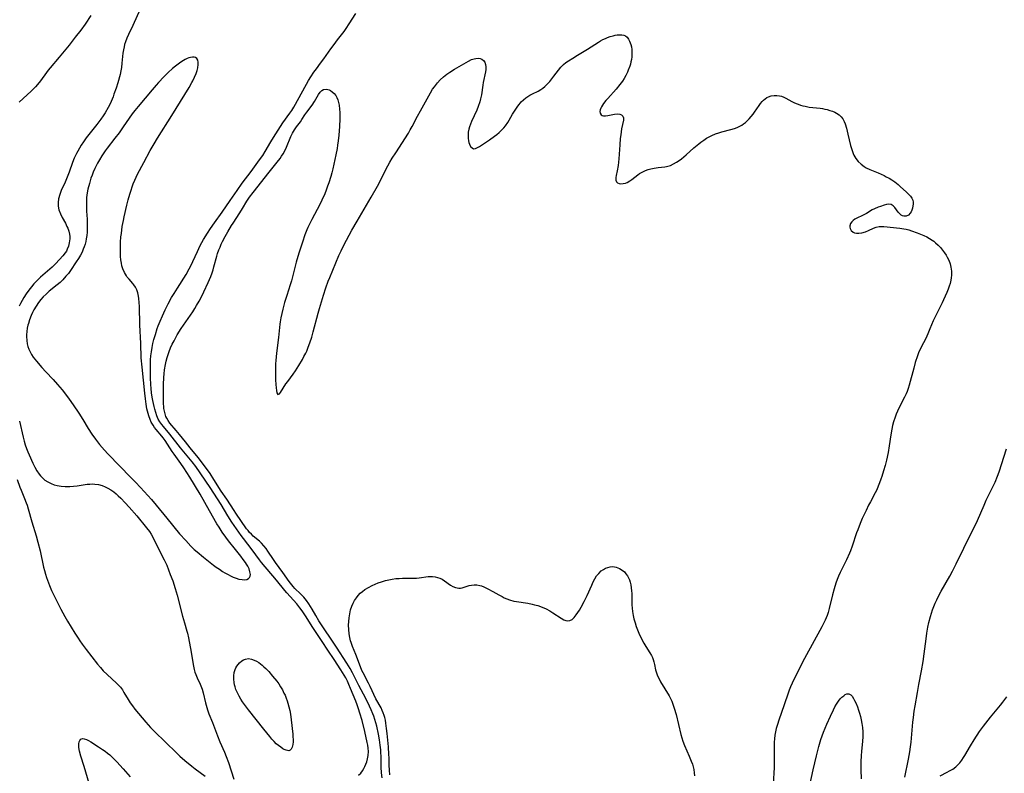
# Model space of a CAD drawing. Units: inches. Extents: x 2055283 to 2060770, y 195496 to 200931.
# Drawn here: x 2055992 to 2056203, y 196297 to 196459 of the extents above; entities that cross this region are included whole.
import ezdxf

# ---------------------------------------------------------------- set-up
doc = ezdxf.new("R2010")
doc.units = ezdxf.units.IN
doc.header["$MEASUREMENT"] = 0
doc.layers.add('c_11_T14S_R18E', color=163, linetype='Continuous')

msp = doc.modelspace()

# ---------------------------------------------------------------- linework, layer by layer
at = {"layer": 'c_11_T14S_R18E'}
for points in [[(2056018, 196461.56, 924), (2056016.43, 196458.05, 924), (2056015.53, 196456.12, 924), (2056015.18, 196455.33, 924), (2056014.87, 196454.53, 924), (2056014.68, 196453.96, 924), (2056014.56, 196453.48, 924), (2056014.42, 196452.79, 924), (2056014.31, 196452.09, 924), (2056014.23, 196451.38, 924), (2056014.09, 196449.92, 924), (2056013.99, 196449.01, 924), (2056013.87, 196448.28, 924), (2056013.7, 196447.55, 924), (2056013.19, 196445.7, 924), (2056012.83, 196444.55, 924), (2056012.39, 196443.27, 924), (2056012.2, 196442.75, 924), (2056011.78, 196441.72, 924), (2056011.47, 196441.07, 924), (2056011.15, 196440.43, 924), (2056010.5, 196439.31, 924), (2056010.06, 196438.63, 924), (2056009.6, 196437.96, 924), (2056008.72, 196436.78, 924), (2056006.97, 196434.65, 924), (2056006.43, 196433.92, 924), (2056005.86, 196433.09, 924), (2056005.36, 196432.33, 924), (2056004.97, 196431.71, 924), (2056004.6, 196431.07, 924), (2056004.32, 196430.55, 924), (2056003.86, 196429.54, 924), (2056003.49, 196428.61, 924), (2056002.78, 196426.54, 924), (2056002.23, 196425.1, 924), (2056001.92, 196424.39, 924), (2056001.09, 196422.6, 924), (2056000.75, 196421.78, 924), (2056000.48, 196420.85, 924), (2056000.39, 196420, 924), (2056000.42, 196419.26, 924), (2056000.58, 196418.46, 924), (2056000.9, 196417.61, 924), (2056001.29, 196416.85, 924), (2056001.99, 196415.58, 924), (2056002.31, 196414.91, 924), (2056002.48, 196414.49, 924), (2056002.69, 196413.87, 924), (2056002.84, 196413.24, 924), (2056002.9, 196412.72, 924), (2056002.91, 196412.21, 924), (2056002.88, 196411.79, 924), (2056002.81, 196411.37, 924), (2056002.63, 196410.68, 924), (2056002.37, 196410.01, 924), (2056002.17, 196409.62, 924), (2056001.94, 196409.25, 924), (2056001.45, 196408.61, 924), (2055999.95, 196406.95, 924), (2055999.43, 196406.42, 924), (2055999.12, 196406.13, 924), (2055998.62, 196405.7, 924), (2055997.12, 196404.44, 924), (2055996.62, 196403.99, 924), (2055996.12, 196403.51, 924), (2055995.19, 196402.54, 924), (2055994.67, 196401.94, 924), (2055994.09, 196401.2, 924), (2055993.55, 196400.43, 924), (2055993.04, 196399.63, 924), (2055992.67, 196398.98, 924), (2055992.32, 196398.33, 924), (2055992.04, 196397.75, 924)], [(2056007.45, 196460.18, 926), (2056006.18, 196458.29, 926), (2056005.29, 196457.04, 926), (2056004.09, 196455.5, 926), (2056002.76, 196453.82, 926), (2056000.6, 196451.22, 926), (2055998.68, 196448.94, 926), (2055998.29, 196448.46, 926), (2055997.91, 196447.97, 926), (2055996.62, 196446.18, 926), (2055995.97, 196445.36, 926), (2055995.55, 196444.87, 926), (2055995.08, 196444.39, 926), (2055994.6, 196443.91, 926), (2055992.04, 196441.56, 926)], [(2056064.87, 196297.11, 924), (2056065.33, 196297.51, 924), (2056065.72, 196298.01, 924), (2056066.03, 196298.55, 924), (2056066.24, 196298.98, 924), (2056066.44, 196299.44, 924), (2056066.61, 196299.93, 924), (2056066.81, 196300.6, 924), (2056066.94, 196301.3, 924), (2056066.97, 196302.14, 924), (2056066.92, 196302.9, 924), (2056066.84, 196303.49, 924), (2056066.74, 196304.1, 924), (2056066.22, 196306.44, 924), (2056065.61, 196308.84, 924), (2056065.16, 196310.41, 924), (2056064.88, 196311.32, 924), (2056064.58, 196312.22, 924), (2056064.31, 196312.95, 924), (2056063.17, 196315.71, 924), (2056062.8, 196316.57, 924), (2056062.47, 196317.29, 924), (2056062.11, 196317.98, 924), (2056061.78, 196318.57, 924), (2056061.08, 196319.7, 924), (2056059.61, 196321.95, 924), (2056058.27, 196323.94, 924), (2056057.06, 196325.81, 924), (2056055.06, 196328.79, 924), (2056053.48, 196331.3, 924), (2056052.75, 196332.38, 924), (2056052.28, 196333.02, 924), (2056051.59, 196333.9, 924), (2056050.93, 196334.66, 924), (2056049.49, 196336.22, 924), (2056049.06, 196336.74, 924), (2056047.29, 196338.94, 924), (2056044.05, 196342.74, 924), (2056043.6, 196343.32, 924), (2056042.05, 196345.45, 924), (2056040.16, 196347.87, 924), (2056039.7, 196348.51, 924), (2056037.69, 196351.39, 924), (2056036.82, 196352.76, 924), (2056035.37, 196355.2, 924), (2056033.03, 196358.85, 924), (2056029.94, 196363.32, 924), (2056029.14, 196364.38, 924), (2056027.35, 196366.51, 924), (2056026.63, 196367.39, 924), (2056024.34, 196370.33, 924), (2056023, 196371.91, 924), (2056022.65, 196372.36, 924), (2056022.25, 196372.93, 924), (2056021.9, 196373.54, 924), (2056021.59, 196374.24, 924), (2056021.34, 196374.93, 924), (2056021.13, 196375.65, 924), (2056020.99, 196376.22, 924), (2056020.73, 196377.5, 924), (2056020.6, 196378.26, 924), (2056020.47, 196379.15, 924), (2056020.38, 196380.08, 924), (2056020.32, 196380.98, 924), (2056020.26, 196382.37, 924), (2056020.21, 196384.09, 924), (2056020.22, 196385.15, 924), (2056020.26, 196386.25, 924), (2056020.33, 196387.13, 924), (2056020.43, 196387.99, 924), (2056020.58, 196388.89, 924), (2056020.76, 196389.75, 924), (2056020.97, 196390.6, 924), (2056021.27, 196391.69, 924), (2056021.67, 196392.96, 924), (2056021.87, 196393.53, 924), (2056022.28, 196394.59, 924), (2056022.77, 196395.71, 924), (2056023.37, 196396.98, 924), (2056024.02, 196398.28, 924), (2056024.74, 196399.62, 924), (2056025.29, 196400.53, 924), (2056026, 196401.67, 924), (2056027.87, 196404.6, 924), (2056028.55, 196405.77, 924), (2056029.03, 196406.7, 924), (2056029.33, 196407.37, 924), (2056030.29, 196409.55, 924), (2056030.9, 196410.78, 924), (2056031.62, 196412.08, 924), (2056032.44, 196413.42, 924), (2056033.13, 196414.45, 924), (2056033.98, 196415.7, 924), (2056035.58, 196417.95, 924), (2056037.3, 196420.48, 924), (2056038.81, 196422.62, 924), (2056039.93, 196424.16, 924), (2056041.85, 196426.71, 924), (2056043.62, 196429.16, 924), (2056044.32, 196430.15, 924), (2056044.83, 196430.98, 924), (2056046.02, 196433.05, 924), (2056046.61, 196434.02, 924), (2056048.64, 196437.12, 924), (2056050.1, 196439.18, 924), (2056050.52, 196439.81, 924), (2056050.95, 196440.53, 924), (2056052.89, 196444.03, 924), (2056054.16, 196446.23, 924), (2056054.63, 196447.01, 924), (2056055.3, 196448.01, 924), (2056055.83, 196448.74, 924), (2056056.73, 196449.92, 924), (2056057.42, 196450.85, 924), (2056058.94, 196453.06, 924), (2056059.61, 196453.99, 924), (2056060.37, 196454.99, 924), (2056061.75, 196456.77, 924), (2056062.23, 196457.41, 924), (2056062.88, 196458.38, 924), (2056064.26, 196460.59, 924)], [(2056028.76, 196367.34, 926), (2056027.75, 196368.63, 926), (2056026.47, 196370.21, 926), (2056025.74, 196371.09, 926), (2056024.4, 196372.66, 926), (2056023.99, 196373.22, 926), (2056023.72, 196373.7, 926), (2056023.53, 196374.12, 926), (2056023.28, 196374.94, 926), (2056023.11, 196375.81, 926), (2056023.06, 196376.27, 926), (2056023.02, 196376.78, 926), (2056022.99, 196377.53, 926), (2056023.01, 196380.12, 926), (2056023.03, 196380.99, 926), (2056023.1, 196382.43, 926), (2056023.17, 196383.28, 926), (2056023.26, 196384.13, 926), (2056023.43, 196385.22, 926), (2056023.59, 196385.98, 926), (2056023.81, 196386.79, 926), (2056024.06, 196387.6, 926), (2056024.22, 196388.03, 926), (2056024.54, 196388.83, 926), (2056024.91, 196389.61, 926), (2056025.28, 196390.36, 926), (2056025.97, 196391.61, 926), (2056026.81, 196392.95, 926), (2056029.28, 196396.57, 926), (2056029.74, 196397.27, 926), (2056030.12, 196397.89, 926), (2056030.66, 196398.82, 926), (2056031.03, 196399.51, 926), (2056031.7, 196400.85, 926), (2056032.62, 196402.86, 926), (2056033.16, 196404.16, 926), (2056033.44, 196404.93, 926), (2056033.65, 196405.58, 926), (2056033.85, 196406.23, 926), (2056034.46, 196408.49, 926), (2056034.63, 196409.05, 926), (2056034.91, 196409.85, 926), (2056035.15, 196410.47, 926), (2056035.41, 196411.08, 926), (2056035.69, 196411.68, 926), (2056036.24, 196412.73, 926), (2056036.81, 196413.74, 926), (2056037.62, 196415.09, 926), (2056037.96, 196415.62, 926), (2056039.41, 196417.83, 926), (2056039.98, 196418.74, 926), (2056040.92, 196420.33, 926), (2056041.49, 196421.2, 926), (2056042.23, 196422.2, 926), (2056044.08, 196424.55, 926), (2056045.41, 196426.17, 926), (2056047.41, 196428.69, 926), (2056048.04, 196429.51, 926), (2056048.37, 196429.99, 926), (2056048.68, 196430.49, 926), (2056049.12, 196431.29, 926), (2056049.42, 196431.93, 926), (2056050.37, 196434.19, 926), (2056050.7, 196434.91, 926), (2056051.12, 196435.67, 926), (2056051.57, 196436.3, 926), (2056052.39, 196437.36, 926), (2056052.72, 196437.85, 926), (2056053.37, 196438.85, 926), (2056053.77, 196439.44, 926), (2056054.89, 196440.91, 926), (2056055.43, 196441.75, 926), (2056056.3, 196443.21, 926), (2056056.63, 196443.69, 926), (2056057.01, 196444.07, 926), (2056057.35, 196444.27, 926), (2056057.99, 196444.38, 926), (2056058.56, 196444.25, 926), (2056058.88, 196444.08, 926), (2056059.22, 196443.83, 926), (2056059.61, 196443.45, 926), (2056059.96, 196442.98, 926), (2056060.2, 196442.55, 926), (2056060.39, 196442.08, 926), (2056060.57, 196441.51, 926), (2056060.7, 196440.91, 926), (2056060.81, 196440.04, 926), (2056060.85, 196439.37, 926), (2056060.86, 196438.7, 926), (2056060.85, 196438.01, 926), (2056060.76, 196436.35, 926), (2056060.62, 196434.49, 926), (2056060.49, 196433.31, 926), (2056060.36, 196432.35, 926), (2056060.25, 196431.64, 926), (2056060, 196430.25, 926), (2056059.58, 196428.25, 926), (2056059.35, 196427.27, 926), (2056059.13, 196426.41, 926), (2056058.92, 196425.65, 926), (2056058.49, 196424.26, 926), (2056058.23, 196423.52, 926), (2056057.9, 196422.67, 926), (2056057.6, 196421.93, 926), (2056057, 196420.53, 926), (2056056.63, 196419.74, 926), (2056056.01, 196418.51, 926), (2056054.84, 196416.36, 926), (2056054.48, 196415.69, 926), (2056054.01, 196414.69, 926), (2056053.78, 196414.17, 926), (2056053.35, 196413.07, 926), (2056052.81, 196411.52, 926), (2056052.06, 196409.15, 926), (2056051.5, 196407.2, 926), (2056050.45, 196403.23, 926), (2056050.18, 196402.33, 926), (2056049.45, 196400.1, 926), (2056049.24, 196399.4, 926), (2056049.01, 196398.58, 926), (2056048.63, 196397.13, 926), (2056048.21, 196395.26, 926), (2056048.06, 196394.41, 926), (2056047.98, 196393.9, 926), (2056047.69, 196391.04, 926), (2056047.23, 196387.67, 926), (2056047.09, 196386.13, 926), (2056047.05, 196385.37, 926), (2056047.02, 196384.46, 926), (2056047.02, 196383, 926), (2056047.05, 196381.99, 926), (2056047.11, 196380.95, 926), (2056047.17, 196380.27, 926), (2056047.25, 196379.67, 926), (2056047.36, 196379.14, 926), (2056047.57, 196378.81, 926), (2056047.91, 196378.96, 926), (2056048.11, 196379.23, 926), (2056049.3, 196381.07, 926), (2056049.66, 196381.6, 926), (2056050.86, 196383.21, 926), (2056051.36, 196383.92, 926), (2056051.73, 196384.48, 926), (2056052.09, 196385.05, 926), (2056052.85, 196386.36, 926), (2056053.16, 196386.94, 926), (2056053.55, 196387.72, 926), (2056053.74, 196388.14, 926), (2056054.09, 196389, 926), (2056054.43, 196389.91, 926), (2056054.81, 196391.11, 926), (2056055.16, 196392.3, 926), (2056056.2, 196396.25, 926), (2056056.49, 196397.31, 926), (2056057.34, 196400.14, 926), (2056057.86, 196401.74, 926), (2056058.35, 196403.11, 926), (2056058.68, 196403.95, 926), (2056060.66, 196408.64, 926), (2056061.13, 196409.66, 926), (2056061.72, 196410.84, 926), (2056063.46, 196414.11, 926), (2056064.55, 196416.04, 926), (2056067.6, 196421.19, 926), (2056068.95, 196423.53, 926), (2056069.68, 196424.91, 926), (2056070.75, 196427.09, 926), (2056071.61, 196428.67, 926), (2056072.1, 196429.52, 926), (2056072.85, 196430.73, 926), (2056075.57, 196434.94, 926), (2056075.97, 196435.62, 926), (2056076.36, 196436.32, 926), (2056077.52, 196438.55, 926), (2056078.16, 196439.74, 926), (2056080.29, 196443.55, 926), (2056080.77, 196444.35, 926), (2056081.13, 196444.88, 926), (2056081.78, 196445.7, 926), (2056082.41, 196446.38, 926), (2056083.08, 196447.01, 926), (2056083.8, 196447.59, 926), (2056084.44, 196448.03, 926), (2056085.44, 196448.65, 926), (2056088.49, 196450.41, 926), (2056089.1, 196450.71, 926), (2056089.38, 196450.82, 926), (2056089.67, 196450.91, 926), (2056090.04, 196450.98, 926), (2056090.5, 196450.99, 926), (2056090.93, 196450.93, 926), (2056091.32, 196450.79, 926), (2056091.69, 196450.49, 926), (2056091.94, 196450.14, 926), (2056092.09, 196449.69, 926), (2056092.16, 196449.17, 926), (2056092.15, 196448.61, 926), (2056092.09, 196448.12, 926), (2056091.62, 196445.83, 926), (2056091.52, 196445.22, 926), (2056091.23, 196443.15, 926), (2056091.06, 196442.3, 926), (2056090.88, 196441.63, 926), (2056090.55, 196440.67, 926), (2056090.23, 196439.89, 926), (2056089.1, 196437.41, 926), (2056088.86, 196436.84, 926), (2056088.67, 196436.31, 926), (2056088.52, 196435.78, 926), (2056088.41, 196435.14, 926), (2056088.37, 196434.51, 926), (2056088.39, 196433.86, 926), (2056088.47, 196433.29, 926), (2056088.55, 196432.93, 926), (2056088.67, 196432.59, 926), (2056088.91, 196432.09, 926), (2056089.22, 196431.74, 926), (2056089.56, 196431.59, 926), (2056089.99, 196431.63, 926), (2056090.38, 196431.81, 926), (2056090.81, 196432.08, 926), (2056092.95, 196433.5, 926), (2056094.03, 196434.26, 926), (2056094.55, 196434.67, 926), (2056095.06, 196435.09, 926), (2056095.62, 196435.61, 926), (2056096.04, 196436.05, 926), (2056096.42, 196436.51, 926), (2056096.92, 196437.24, 926), (2056097.2, 196437.71, 926), (2056097.9, 196438.97, 926), (2056098.45, 196439.88, 926), (2056099.03, 196440.72, 926), (2056099.34, 196441.11, 926), (2056099.79, 196441.63, 926), (2056100.25, 196442.08, 926), (2056100.74, 196442.49, 926), (2056101.17, 196442.79, 926), (2056101.62, 196443.06, 926), (2056102.17, 196443.35, 926), (2056103.43, 196443.97, 926), (2056103.95, 196444.27, 926), (2056104.41, 196444.59, 926), (2056104.85, 196444.95, 926), (2056105.21, 196445.29, 926), (2056105.55, 196445.65, 926), (2056105.89, 196446.04, 926), (2056106.78, 196447.15, 926), (2056107.76, 196448.42, 926), (2056108.3, 196449.07, 926), (2056108.87, 196449.67, 926), (2056109.36, 196450.07, 926), (2056109.88, 196450.44, 926), (2056110.82, 196451.05, 926), (2056111.88, 196451.69, 926), (2056113.98, 196452.93, 926), (2056116.35, 196454.47, 926), (2056116.78, 196454.72, 926), (2056117.31, 196455, 926), (2056117.85, 196455.26, 926), (2056118.26, 196455.43, 926), (2056118.88, 196455.66, 926), (2056119.49, 196455.84, 926), (2056119.95, 196455.94, 926), (2056120.38, 196456.01, 926), (2056120.9, 196456.05, 926), (2056121.38, 196456.03, 926), (2056121.82, 196455.93, 926), (2056122.11, 196455.79, 926), (2056122.47, 196455.5, 926), (2056122.77, 196455.12, 926), (2056123.02, 196454.67, 926), (2056123.28, 196453.97, 926), (2056123.41, 196453.43, 926), (2056123.48, 196452.87, 926), (2056123.5, 196452.56, 926), (2056123.51, 196451.95, 926), (2056123.48, 196451.32, 926), (2056123.41, 196450.77, 926), (2056123.3, 196450.21, 926), (2056123.19, 196449.74, 926), (2056123.05, 196449.27, 926), (2056122.75, 196448.44, 926), (2056122.56, 196448, 926), (2056122.19, 196447.28, 926), (2056121.85, 196446.67, 926), (2056121.47, 196446.08, 926), (2056120.93, 196445.34, 926), (2056120.17, 196444.4, 926), (2056118.33, 196442.39, 926), (2056117.92, 196441.9, 926), (2056117.46, 196441.27, 926), (2056117.03, 196440.6, 926), (2056116.86, 196440.26, 926), (2056116.74, 196439.93, 926), (2056116.67, 196439.57, 926), (2056116.71, 196439.2, 926), (2056116.9, 196438.86, 926), (2056117.15, 196438.72, 926), (2056117.46, 196438.65, 926), (2056117.82, 196438.65, 926), (2056118.32, 196438.71, 926), (2056119.79, 196438.97, 926), (2056120.38, 196439.04, 926), (2056120.92, 196439.02, 926), (2056121.32, 196438.88, 926), (2056121.6, 196438.58, 926), (2056121.72, 196438.18, 926), (2056121.7, 196437.72, 926), (2056121.32, 196435.86, 926), (2056121.12, 196434.57, 926), (2056121.03, 196433.8, 926), (2056120.9, 196432.39, 926), (2056120.69, 196429.43, 926), (2056120.54, 196427.97, 926), (2056120.35, 196426.82, 926), (2056120.14, 196425.85, 926), (2056120.06, 196425.41, 926), (2056120.06, 196424.8, 926), (2056120.2, 196424.44, 926), (2056120.41, 196424.23, 926), (2056120.76, 196424.09, 926), (2056121.18, 196424.04, 926), (2056121.66, 196424.09, 926), (2056122.13, 196424.22, 926), (2056122.47, 196424.36, 926), (2056123.05, 196424.68, 926), (2056123.51, 196425, 926), (2056124.76, 196425.98, 926), (2056125.17, 196426.26, 926), (2056125.7, 196426.56, 926), (2056126.46, 196426.91, 926), (2056127.02, 196427.11, 926), (2056127.58, 196427.27, 926), (2056128.3, 196427.44, 926), (2056129.18, 196427.56, 926), (2056130.58, 196427.7, 926), (2056130.93, 196427.75, 926), (2056131.22, 196427.82, 926), (2056131.79, 196428.01, 926), (2056132.45, 196428.32, 926), (2056133.09, 196428.7, 926), (2056133.63, 196429.05, 926), (2056134.15, 196429.43, 926), (2056135.17, 196430.27, 926), (2056136.84, 196431.75, 926), (2056137.87, 196432.62, 926), (2056138.31, 196432.97, 926), (2056138.92, 196433.42, 926), (2056139.55, 196433.83, 926), (2056140.1, 196434.15, 926), (2056140.65, 196434.44, 926), (2056141.45, 196434.78, 926), (2056142.14, 196435.02, 926), (2056142.83, 196435.23, 926), (2056144.74, 196435.71, 926), (2056145.5, 196435.92, 926), (2056146.12, 196436.14, 926), (2056146.71, 196436.41, 926), (2056147.11, 196436.64, 926), (2056147.49, 196436.9, 926), (2056147.88, 196437.21, 926), (2056148.25, 196437.54, 926), (2056148.71, 196438.01, 926), (2056149.14, 196438.51, 926), (2056149.55, 196439.03, 926), (2056149.85, 196439.46, 926), (2056150.81, 196440.88, 926), (2056151.12, 196441.3, 926), (2056151.45, 196441.7, 926), (2056151.76, 196442.01, 926), (2056152.09, 196442.3, 926), (2056152.46, 196442.55, 926), (2056152.86, 196442.75, 926), (2056153.38, 196442.93, 926), (2056154.06, 196443.04, 926), (2056154.62, 196443.04, 926), (2056155.17, 196442.96, 926), (2056155.64, 196442.84, 926), (2056156.09, 196442.67, 926), (2056156.54, 196442.46, 926), (2056157.81, 196441.75, 926), (2056158.26, 196441.53, 926), (2056158.73, 196441.32, 926), (2056159.21, 196441.13, 926), (2056159.7, 196440.96, 926), (2056160.19, 196440.81, 926), (2056160.69, 196440.69, 926), (2056161.54, 196440.53, 926), (2056162.34, 196440.43, 926), (2056163.89, 196440.27, 926), (2056164.41, 196440.2, 926), (2056164.93, 196440.1, 926), (2056165.44, 196439.98, 926), (2056166, 196439.82, 926), (2056166.55, 196439.63, 926), (2056167.08, 196439.4, 926), (2056167.44, 196439.21, 926), (2056167.98, 196438.86, 926), (2056168.44, 196438.44, 926), (2056168.79, 196437.98, 926), (2056169.06, 196437.46, 926), (2056169.28, 196436.89, 926), (2056169.55, 196436.02, 926), (2056169.88, 196434.69, 926), (2056170.45, 196432.26, 926), (2056170.68, 196431.41, 926), (2056170.97, 196430.59, 926), (2056171.16, 196430.17, 926), (2056171.59, 196429.46, 926), (2056172.1, 196428.81, 926), (2056172.69, 196428.25, 926), (2056173.36, 196427.76, 926), (2056173.78, 196427.51, 926), (2056174.54, 196427.14, 926), (2056176.39, 196426.37, 926), (2056177.62, 196425.81, 926), (2056178.1, 196425.57, 926), (2056178.71, 196425.24, 926), (2056179.29, 196424.88, 926), (2056179.91, 196424.46, 926), (2056180.63, 196423.9, 926), (2056181.09, 196423.5, 926), (2056182.45, 196422.28, 926), (2056182.96, 196421.78, 926), (2056183.3, 196421.39, 926), (2056183.58, 196420.98, 926), (2056183.78, 196420.56, 926), (2056183.87, 196420.11, 926), (2056183.88, 196419.7, 926), (2056183.83, 196419.29, 926), (2056183.73, 196418.82, 926), (2056183.58, 196418.38, 926), (2056183.42, 196418.03, 926), (2056183.22, 196417.72, 926), (2056182.84, 196417.33, 926), (2056182.4, 196417.12, 926), (2056181.89, 196417.12, 926), (2056181.6, 196417.2, 926), (2056181.32, 196417.35, 926), (2056180.91, 196417.69, 926), (2056180.67, 196417.96, 926), (2056179.9, 196418.96, 926), (2056179.59, 196419.29, 926), (2056179.13, 196419.58, 926), (2056178.6, 196419.67, 926), (2056178.15, 196419.59, 926), (2056177.64, 196419.45, 926), (2056176.84, 196419.19, 926), (2056176.34, 196419.01, 926), (2056175.56, 196418.68, 926), (2056175.08, 196418.43, 926), (2056173.85, 196417.68, 926), (2056173.44, 196417.46, 926), (2056173.02, 196417.25, 926), (2056171.75, 196416.67, 926), (2056171.35, 196416.44, 926), (2056170.99, 196416.19, 926), (2056170.68, 196415.89, 926), (2056170.44, 196415.55, 926), (2056170.26, 196415.03, 926), (2056170.25, 196414.72, 926), (2056170.32, 196414.42, 926), (2056170.56, 196414, 926), (2056170.96, 196413.69, 926), (2056171.28, 196413.55, 926), (2056171.73, 196413.45, 926), (2056172.23, 196413.42, 926), (2056172.85, 196413.49, 926), (2056173.61, 196413.72, 926), (2056174.25, 196414, 926), (2056175.33, 196414.53, 926), (2056175.92, 196414.75, 926), (2056176.57, 196414.87, 926), (2056176.99, 196414.88, 926), (2056177.54, 196414.86, 926), (2056181.02, 196414.5, 926), (2056181.84, 196414.38, 926), (2056182.35, 196414.28, 926), (2056182.92, 196414.14, 926), (2056183.49, 196413.97, 926), (2056184.76, 196413.53, 926), (2056185.44, 196413.26, 926), (2056186.13, 196412.95, 926), (2056186.77, 196412.64, 926), (2056187.39, 196412.31, 926), (2056187.97, 196411.94, 926), (2056188.29, 196411.71, 926), (2056188.69, 196411.38, 926), (2056189.21, 196410.9, 926), (2056189.7, 196410.37, 926), (2056190.16, 196409.82, 926), (2056190.58, 196409.25, 926), (2056190.93, 196408.73, 926), (2056191.17, 196408.32, 926), (2056191.52, 196407.62, 926), (2056191.79, 196406.9, 926), (2056191.98, 196406.14, 926), (2056192.09, 196405.26, 926), (2056192.1, 196404.4, 926), (2056192.05, 196403.89, 926), (2056191.97, 196403.37, 926), (2056191.81, 196402.68, 926), (2056191.61, 196402.06, 926), (2056191.39, 196401.46, 926), (2056191.09, 196400.71, 926), (2056190.38, 196399.11, 926), (2056190.09, 196398.5, 926), (2056189.13, 196396.66, 926), (2056188.77, 196395.92, 926), (2056188.19, 196394.63, 926), (2056187.48, 196392.88, 926), (2056187.03, 196391.83, 926), (2056186.56, 196390.82, 926), (2056185.61, 196389, 926), (2056185.34, 196388.44, 926), (2056185.12, 196387.94, 926), (2056184.78, 196387.08, 926), (2056184.33, 196385.66, 926), (2056184, 196384.47, 926), (2056183.03, 196380.8, 926), (2056182.82, 196380.11, 926), (2056182.57, 196379.44, 926), (2056182.37, 196378.95, 926), (2056182.02, 196378.22, 926), (2056180.85, 196375.99, 926), (2056180.49, 196375.23, 926), (2056180.23, 196374.61, 926), (2056179.99, 196373.98, 926), (2056179.67, 196372.97, 926), (2056179.46, 196372.17, 926), (2056179.29, 196371.37, 926), (2056179.06, 196370.14, 926), (2056178.71, 196367.77, 926), (2056178.48, 196366.39, 926), (2056178.14, 196364.71, 926), (2056177.85, 196363.56, 926), (2056177.53, 196362.4, 926), (2056177.16, 196361.23, 926), (2056176.95, 196360.62, 926), (2056176.67, 196359.86, 926), (2056176.38, 196359.12, 926), (2056176.05, 196358.38, 926), (2056175.72, 196357.73, 926), (2056174.68, 196355.79, 926), (2056174.3, 196355.04, 926), (2056173.76, 196353.92, 926), (2056172.96, 196352.16, 926), (2056172.53, 196351.15, 926), (2056171.97, 196349.78, 926), (2056171.72, 196349.1, 926), (2056170.75, 196346.24, 926), (2056170.39, 196345.27, 926), (2056170.18, 196344.74, 926), (2056169.54, 196343.29, 926), (2056168.19, 196340.62, 926), (2056167.83, 196339.83, 926), (2056167.55, 196339.07, 926), (2056167.29, 196338.3, 926), (2056166.94, 196337.1, 926), (2056166.58, 196335.77, 926), (2056165.86, 196332.86, 926), (2056165.62, 196332.01, 926), (2056165.4, 196331.35, 926), (2056165.21, 196330.86, 926), (2056165, 196330.37, 926), (2056164.66, 196329.65, 926), (2056164.29, 196328.94, 926), (2056160.56, 196322.1, 926), (2056158.15, 196317.36, 926), (2056157.89, 196316.82, 926), (2056157.53, 196316.02, 926), (2056157.27, 196315.35, 926), (2056157.03, 196314.68, 926), (2056156.2, 196312.22, 926), (2056155.02, 196308.87, 926), (2056154.73, 196307.98, 926), (2056154.49, 196307.1, 926), (2056154.33, 196306.38, 926), (2056154.2, 196305.64, 926), (2056154.11, 196304.9, 926), (2056154.05, 196304.17, 926), (2056154.04, 196303.47, 926), (2056154.08, 196301.14, 926), (2056154.07, 196300.09, 926), (2056154.03, 196298.72, 926), (2056153.86, 196295.14, 926)], [(2055992.09, 196373.06, 924), (2055992.91, 196369.63, 924), (2055993.13, 196368.81, 924), (2055993.37, 196368, 924), (2055993.63, 196367.2, 924), (2055993.91, 196366.47, 924), (2055994.18, 196365.83, 924), (2055994.98, 196364.08, 924), (2055995.43, 196363.21, 924), (2055995.87, 196362.43, 924), (2055996.36, 196361.69, 924), (2055996.61, 196361.37, 924), (2055997.02, 196360.91, 924), (2055997.57, 196360.43, 924), (2055998.18, 196360.03, 924), (2055998.9, 196359.67, 924), (2055999.56, 196359.43, 924), (2056000.18, 196359.26, 924), (2056001.03, 196359.12, 924), (2056001.9, 196359.05, 924), (2056002.36, 196359.04, 924), (2056002.9, 196359.05, 924), (2056003.69, 196359.11, 924), (2056004.48, 196359.21, 924), (2056006.67, 196359.53, 924), (2056007.24, 196359.58, 924), (2056007.78, 196359.61, 924), (2056008.31, 196359.59, 924), (2056009.07, 196359.47, 924), (2056009.85, 196359.26, 924), (2056010.49, 196359.02, 924), (2056011.1, 196358.72, 924), (2056011.74, 196358.32, 924), (2056012.33, 196357.89, 924), (2056012.83, 196357.48, 924), (2056013.32, 196357.04, 924), (2056013.83, 196356.56, 924), (2056014.79, 196355.57, 924), (2056015.66, 196354.61, 924), (2056017.31, 196352.73, 924), (2056019.35, 196350.22, 924), (2056020.01, 196349.37, 924), (2056020.34, 196348.86, 924), (2056020.65, 196348.33, 924), (2056021.68, 196346.22, 924), (2056023.18, 196343.31, 924), (2056023.7, 196342.15, 924), (2056024.48, 196340.17, 924), (2056024.99, 196338.78, 924), (2056025.53, 196337.13, 924), (2056025.93, 196335.74, 924), (2056027.12, 196331.24, 924), (2056027.52, 196329.79, 924), (2056028.03, 196328.01, 924), (2056028.14, 196327.55, 924), (2056028.35, 196326.6, 924), (2056028.76, 196324.63, 924), (2056028.89, 196323.92, 924), (2056029.31, 196321.24, 924), (2056029.45, 196320.48, 924), (2056029.62, 196319.74, 924), (2056029.77, 196319.21, 924), (2056029.97, 196318.67, 924), (2056030.25, 196318.01, 924), (2056030.87, 196316.64, 924), (2056031.17, 196315.89, 924), (2056031.28, 196315.57, 924), (2056031.5, 196314.76, 924), (2056032.02, 196312.62, 924), (2056032.45, 196311.12, 924), (2056032.75, 196310.27, 924), (2056033.51, 196308.39, 924), (2056034.62, 196305.53, 924), (2056035.13, 196304.27, 924), (2056036.1, 196302.02, 924), (2056036.46, 196301.1, 924), (2056036.93, 196299.79, 924), (2056038.12, 196296.2, 924)], [(2056069.96, 196296.48, 926), (2056069.82, 196297.62, 926), (2056069.75, 196298.79, 926), (2056069.71, 196301.19, 926), (2056069.67, 196301.87, 926), (2056069.63, 196302.55, 926), (2056069.53, 196303.49, 926), (2056069.38, 196304.67, 926), (2056069.16, 196305.87, 926), (2056068.78, 196307.58, 926), (2056068.59, 196308.31, 926), (2056068.37, 196309.04, 926), (2056068.13, 196309.75, 926), (2056067.95, 196310.25, 926), (2056067.6, 196311.08, 926), (2056067.22, 196311.9, 926), (2056066.43, 196313.57, 926), (2056064.96, 196316.31, 926), (2056063.57, 196319.08, 926), (2056063.09, 196319.96, 926), (2056062.37, 196321.14, 926), (2056060.15, 196324.6, 926), (2056056.34, 196330.24, 926), (2056055.68, 196331.33, 926), (2056054.91, 196332.73, 926), (2056054.57, 196333.31, 926), (2056054.22, 196333.88, 926), (2056053.72, 196334.57, 926), (2056053.12, 196335.29, 926), (2056052.38, 196336.04, 926), (2056051.21, 196337.18, 926), (2056050.84, 196337.58, 926), (2056050.54, 196337.94, 926), (2056050.01, 196338.65, 926), (2056048.65, 196340.62, 926), (2056047.07, 196342.72, 926), (2056046.59, 196343.41, 926), (2056045.43, 196345.21, 926), (2056045.04, 196345.77, 926), (2056044.57, 196346.34, 926), (2056044.06, 196346.87, 926), (2056043.6, 196347.3, 926), (2056042.29, 196348.42, 926), (2056041.87, 196348.8, 926), (2056041.47, 196349.22, 926), (2056041.15, 196349.59, 926), (2056040.85, 196349.98, 926), (2056038.55, 196353.34, 926), (2056038.15, 196353.92, 926), (2056036.57, 196356.37, 926), (2056035.4, 196358.07, 926), (2056033.84, 196360.57, 926), (2056033.01, 196361.82, 926), (2056031.39, 196364.09, 926), (2056030.48, 196365.29, 926), (2056028.76, 196367.34, 926)], [(2056182.07, 196296.63, 926), (2056182.88, 196300.54, 926), (2056183.14, 196302.08, 926), (2056183.29, 196303.19, 926), (2056183.41, 196304.18, 926), (2056183.8, 196308.47, 926), (2056183.92, 196309.48, 926), (2056184.09, 196310.8, 926), (2056184.28, 196312, 926), (2056184.77, 196314.81, 926), (2056185.08, 196316.54, 926), (2056185.65, 196319.52, 926), (2056185.99, 196321.47, 926), (2056186.24, 196323.17, 926), (2056186.63, 196326.37, 926), (2056186.79, 196327.54, 926), (2056187.01, 196328.84, 926), (2056187.23, 196329.84, 926), (2056187.56, 196331.12, 926), (2056187.8, 196331.87, 926), (2056188.05, 196332.6, 926), (2056188.32, 196333.32, 926), (2056188.62, 196334.03, 926), (2056188.95, 196334.76, 926), (2056189.26, 196335.38, 926), (2056189.91, 196336.59, 926), (2056191.71, 196339.79, 926), (2056192.3, 196340.9, 926), (2056193.1, 196342.47, 926), (2056194.76, 196345.85, 926), (2056196.42, 196349.16, 926), (2056197.04, 196350.43, 926), (2056197.68, 196351.79, 926), (2056199.09, 196355.08, 926), (2056199.56, 196356.12, 926), (2056201.09, 196359.24, 926), (2056201.44, 196359.99, 926), (2056201.96, 196361.26, 926), (2056202.3, 196362.2, 926), (2056203.93, 196367.16, 926)], [(2055991.63, 196360.53, 926), (2055992.21, 196358.93, 926), (2055992.47, 196358.26, 926), (2055993.21, 196356.5, 926), (2055993.58, 196355.55, 926), (2055993.76, 196355.04, 926), (2055994.01, 196354.24, 926), (2055994.8, 196351.45, 926), (2055995.69, 196348.5, 926), (2055996.07, 196347.09, 926), (2055996.52, 196345.25, 926), (2055997.29, 196341.71, 926), (2055997.46, 196341, 926), (2055997.68, 196340.24, 926), (2055997.91, 196339.52, 926), (2055998.31, 196338.41, 926), (2055998.56, 196337.81, 926), (2055999.02, 196336.73, 926), (2055999.97, 196334.76, 926), (2056000.99, 196332.75, 926), (2056001.86, 196331.16, 926), (2056002.42, 196330.18, 926), (2056003.97, 196327.6, 926), (2056004.7, 196326.48, 926), (2056005.07, 196325.92, 926), (2056005.59, 196325.19, 926), (2056006.41, 196324.08, 926), (2056008.87, 196320.94, 926), (2056009.48, 196320.2, 926), (2056010.1, 196319.5, 926), (2056010.92, 196318.7, 926), (2056012.94, 196316.83, 926), (2056013.42, 196316.35, 926), (2056013.76, 196315.95, 926), (2056014.19, 196315.39, 926), (2056014.53, 196314.85, 926), (2056015.44, 196313.31, 926), (2056015.88, 196312.63, 926), (2056016.36, 196311.96, 926), (2056016.89, 196311.27, 926), (2056017.63, 196310.34, 926), (2056019.23, 196308.43, 926), (2056020.23, 196307.31, 926), (2056021.07, 196306.44, 926), (2056023.42, 196304.15, 926), (2056025.79, 196301.87, 926), (2056026.54, 196301.17, 926), (2056027.59, 196300.25, 926), (2056029.1, 196298.99, 926), (2056029.83, 196298.42, 926), (2056031.93, 196296.9, 926)], [(2056071.6, 196297.19, 928), (2056071.49, 196298.19, 928), (2056071.44, 196299.26, 928), (2056071.42, 196300.81, 928), (2056071.39, 196301.53, 928), (2056071.27, 196303.15, 928), (2056071.01, 196306.01, 928), (2056070.89, 196307.13, 928), (2056070.73, 196308.27, 928), (2056070.62, 196308.89, 928), (2056070.48, 196309.5, 928), (2056070.36, 196309.91, 928), (2056070.18, 196310.45, 928), (2056069.97, 196310.97, 928), (2056069.7, 196311.55, 928), (2056068.61, 196313.48, 928), (2056067.35, 196316.15, 928), (2056067.01, 196316.82, 928), (2056065.84, 196319.03, 928), (2056065.58, 196319.58, 928), (2056065.29, 196320.31, 928), (2056064.28, 196323.01, 928), (2056063.58, 196324.74, 928), (2056063.28, 196325.55, 928), (2056063.16, 196325.93, 928), (2056062.98, 196326.66, 928), (2056062.85, 196327.41, 928), (2056062.76, 196328.33, 928), (2056062.74, 196329.29, 928), (2056062.77, 196330.07, 928), (2056062.84, 196330.85, 928), (2056062.98, 196331.73, 928), (2056063.17, 196332.57, 928), (2056063.43, 196333.39, 928), (2056063.69, 196333.98, 928), (2056064.03, 196334.59, 928), (2056064.42, 196335.18, 928), (2056064.82, 196335.67, 928), (2056065.25, 196336.13, 928), (2056065.72, 196336.55, 928), (2056066.24, 196336.93, 928), (2056066.99, 196337.39, 928), (2056067.78, 196337.81, 928), (2056068.41, 196338.1, 928), (2056069.09, 196338.38, 928), (2056069.79, 196338.62, 928), (2056070.68, 196338.88, 928), (2056071.35, 196339.03, 928), (2056072.11, 196339.18, 928), (2056072.85, 196339.28, 928), (2056073.6, 196339.34, 928), (2056074.28, 196339.38, 928), (2056076.71, 196339.37, 928), (2056077.28, 196339.39, 928), (2056077.84, 196339.44, 928), (2056079.81, 196339.71, 928), (2056080.18, 196339.73, 928), (2056080.74, 196339.72, 928), (2056081.29, 196339.65, 928), (2056081.83, 196339.53, 928), (2056082.34, 196339.35, 928), (2056082.79, 196339.14, 928), (2056083.34, 196338.8, 928), (2056084.6, 196337.89, 928), (2056085.11, 196337.6, 928), (2056085.64, 196337.38, 928), (2056086.01, 196337.28, 928), (2056086.37, 196337.24, 928), (2056086.74, 196337.25, 928), (2056087.1, 196337.31, 928), (2056087.76, 196337.5, 928), (2056088.58, 196337.78, 928), (2056089.1, 196337.91, 928), (2056089.65, 196337.97, 928), (2056090.25, 196337.94, 928), (2056090.86, 196337.82, 928), (2056091.25, 196337.7, 928), (2056091.78, 196337.51, 928), (2056092.64, 196337.12, 928), (2056093.7, 196336.54, 928), (2056094.99, 196335.77, 928), (2056095.65, 196335.41, 928), (2056096.08, 196335.19, 928), (2056096.67, 196334.94, 928), (2056097.28, 196334.72, 928), (2056098.17, 196334.47, 928), (2056098.73, 196334.35, 928), (2056101.2, 196333.99, 928), (2056102.14, 196333.81, 928), (2056102.64, 196333.69, 928), (2056103.34, 196333.49, 928), (2056104.24, 196333.17, 928), (2056105.1, 196332.78, 928), (2056105.89, 196332.36, 928), (2056106.58, 196331.94, 928), (2056108.35, 196330.76, 928), (2056108.91, 196330.45, 928), (2056109.33, 196330.3, 928), (2056109.76, 196330.24, 928), (2056110.17, 196330.29, 928), (2056110.68, 196330.54, 928), (2056111.15, 196330.97, 928), (2056111.59, 196331.51, 928), (2056111.92, 196331.98, 928), (2056112.24, 196332.5, 928), (2056112.62, 196333.14, 928), (2056113.3, 196334.39, 928), (2056113.9, 196335.63, 928), (2056114.89, 196337.91, 928), (2056115.22, 196338.61, 928), (2056115.57, 196339.25, 928), (2056115.95, 196339.85, 928), (2056116.39, 196340.41, 928), (2056116.94, 196340.92, 928), (2056117.39, 196341.24, 928), (2056117.86, 196341.5, 928), (2056118.36, 196341.69, 928), (2056118.88, 196341.81, 928), (2056119.42, 196341.85, 928), (2056120.13, 196341.74, 928), (2056120.51, 196341.61, 928), (2056120.88, 196341.45, 928), (2056121.41, 196341.12, 928), (2056121.9, 196340.71, 928), (2056122.24, 196340.34, 928), (2056122.54, 196339.9, 928), (2056122.78, 196339.47, 928), (2056122.98, 196339, 928), (2056123.14, 196338.51, 928), (2056123.29, 196337.92, 928), (2056123.38, 196337.31, 928), (2056123.44, 196336.69, 928), (2056123.47, 196336.07, 928), (2056123.48, 196334.3, 928), (2056123.51, 196333.64, 928), (2056123.57, 196332.91, 928), (2056123.65, 196332.19, 928), (2056123.79, 196331.36, 928), (2056123.95, 196330.65, 928), (2056124.19, 196329.8, 928), (2056124.45, 196329.02, 928), (2056124.74, 196328.26, 928), (2056125.01, 196327.6, 928), (2056125.5, 196326.52, 928), (2056126.09, 196325.41, 928), (2056126.52, 196324.68, 928), (2056127.35, 196323.37, 928), (2056127.7, 196322.77, 928), (2056127.92, 196322.34, 928), (2056128.08, 196321.94, 928), (2056128.24, 196321.45, 928), (2056128.38, 196320.83, 928), (2056128.61, 196319.69, 928), (2056128.72, 196319.25, 928), (2056128.87, 196318.83, 928), (2056129.03, 196318.43, 928), (2056129.34, 196317.79, 928), (2056129.69, 196317.15, 928), (2056131.49, 196314.12, 928), (2056131.73, 196313.68, 928), (2056132.08, 196312.94, 928), (2056132.33, 196312.32, 928), (2056132.62, 196311.47, 928), (2056133.01, 196310.13, 928), (2056133.54, 196307.98, 928), (2056134.03, 196305.81, 928), (2056134.22, 196305.07, 928), (2056134.43, 196304.39, 928), (2056134.79, 196303.44, 928), (2056135.82, 196301.15, 928), (2056136.27, 196300.08, 928), (2056136.49, 196299.48, 928), (2056136.67, 196298.88, 928), (2056136.81, 196298.27, 928), (2056136.91, 196297.57, 928), (2056136.94, 196296.95, 928)], [(2056161.69, 196294.94, 926), (2056162.44, 196298.24, 926), (2056163.1, 196301.23, 926), (2056163.62, 196303.26, 926), (2056163.9, 196304.21, 926), (2056164.09, 196304.77, 926), (2056164.66, 196306.3, 926), (2056165.36, 196308.02, 926), (2056166.11, 196309.73, 926), (2056166.75, 196311.09, 926), (2056167.08, 196311.73, 926), (2056167.43, 196312.34, 926), (2056167.87, 196313, 926), (2056168.22, 196313.44, 926), (2056168.59, 196313.83, 926), (2056168.96, 196314.15, 926), (2056169.31, 196314.39, 926), (2056169.65, 196314.54, 926), (2056170.08, 196314.56, 926), (2056170.47, 196314.35, 926), (2056170.78, 196314.02, 926), (2056171.07, 196313.57, 926), (2056171.31, 196313.1, 926), (2056171.55, 196312.58, 926), (2056171.9, 196311.74, 926), (2056172.14, 196311.06, 926), (2056172.37, 196310.36, 926), (2056172.57, 196309.67, 926), (2056172.74, 196308.93, 926), (2056172.89, 196308.17, 926), (2056173.01, 196307.33, 926), (2056173.08, 196306.36, 926), (2056173.09, 196305.4, 926), (2056173.03, 196304.33, 926), (2056172.78, 196302.22, 926), (2056172.68, 196301.2, 926), (2056172.62, 196300.05, 926), (2056172.62, 196299.36, 926), (2056172.64, 196298.24, 926), (2056172.73, 196296.32, 926)], [(2056189.64, 196296.94, 928), (2056191.18, 196297.7, 928), (2056191.7, 196297.98, 928), (2056192.36, 196298.39, 928), (2056192.99, 196298.86, 928), (2056193.36, 196299.2, 928), (2056193.86, 196299.74, 928), (2056194.28, 196300.29, 928), (2056194.67, 196300.87, 928), (2056194.94, 196301.3, 928), (2056196.15, 196303.41, 928), (2056196.94, 196304.69, 928), (2056198.13, 196306.45, 928), (2056198.98, 196307.63, 928), (2056199.93, 196308.86, 928), (2056200.47, 196309.54, 928), (2056202.61, 196312.1, 928), (2056203.12, 196312.75, 928), (2056203.94, 196313.87, 928)], [(2056007.09, 196295.33, 928), (2056005.96, 196298.93, 928), (2056005.29, 196301.19, 928), (2056005.01, 196302.26, 928), (2056004.86, 196303.05, 928), (2056004.83, 196303.46, 928), (2056004.83, 196303.84, 928), (2056004.9, 196304.22, 928), (2056005.03, 196304.54, 928), (2056005.29, 196304.82, 928), (2056005.63, 196304.95, 928), (2056006.03, 196304.91, 928), (2056006.49, 196304.74, 928), (2056006.93, 196304.52, 928), (2056007.39, 196304.25, 928), (2056009.08, 196303.19, 928), (2056009.94, 196302.61, 928), (2056010.49, 196302.23, 928), (2056011.03, 196301.82, 928), (2056011.48, 196301.44, 928), (2056011.89, 196301.06, 928), (2056012.46, 196300.51, 928), (2056013.01, 196299.93, 928), (2056014.36, 196298.46, 928), (2056015.89, 196296.75, 928)]]:
    msp.add_polyline3d(points, dxfattribs=at)
for points in [[(2056039.62, 196344.09, 922), (2056038.49, 196345.52, 922), (2056036.96, 196347.42, 922), (2056036.36, 196348.2, 922), (2056035.61, 196349.26, 922), (2056034.95, 196350.3, 922), (2056034.49, 196351.08, 922), (2056032.9, 196353.82, 922), (2056030.86, 196357.43, 922), (2056028.65, 196361.07, 922), (2056027.37, 196363.04, 922), (2056026.75, 196363.97, 922), (2056025.29, 196365.98, 922), (2056024.88, 196366.58, 922), (2056023.38, 196368.95, 922), (2056022.98, 196369.51, 922), (2056022.69, 196369.89, 922), (2056021.47, 196371.31, 922), (2056021.12, 196371.76, 922), (2056020.79, 196372.22, 922), (2056020.39, 196372.9, 922), (2056020.12, 196373.47, 922), (2056019.84, 196374.24, 922), (2056019.7, 196374.73, 922), (2056019.47, 196375.72, 922), (2056019.28, 196376.77, 922), (2056019.13, 196377.89, 922), (2056018.98, 196379.13, 922), (2056018.41, 196384.65, 922), (2056018.25, 196386.7, 922), (2056018.12, 196389.76, 922), (2056017.97, 196393.8, 922), (2056017.88, 196397.73, 922), (2056017.83, 196398.57, 922), (2056017.74, 196399.39, 922), (2056017.65, 196399.95, 922), (2056017.48, 196400.66, 922), (2056017.27, 196401.27, 922), (2056016.99, 196401.85, 922), (2056016.66, 196402.38, 922), (2056016.43, 196402.68, 922), (2056015.64, 196403.59, 922), (2056015.25, 196404.04, 922), (2056015.06, 196404.29, 922), (2056014.63, 196404.99, 922), (2056014.3, 196405.76, 922), (2056014.1, 196406.43, 922), (2056013.98, 196407.03, 922), (2056013.88, 196407.74, 922), (2056013.81, 196408.47, 922), (2056013.77, 196409.2, 922), (2056013.77, 196410.65, 922), (2056013.8, 196411.5, 922), (2056013.89, 196412.67, 922), (2056013.97, 196413.4, 922), (2056014.17, 196414.85, 922), (2056014.42, 196416.2, 922), (2056014.57, 196416.95, 922), (2056015.16, 196419.47, 922), (2056015.46, 196420.63, 922), (2056015.8, 196421.86, 922), (2056016.05, 196422.68, 922), (2056016.28, 196423.37, 922), (2056016.53, 196424.05, 922), (2056016.85, 196424.82, 922), (2056017.45, 196426.09, 922), (2056018.78, 196428.63, 922), (2056020.19, 196431.23, 922), (2056021, 196432.62, 922), (2056021.73, 196433.82, 922), (2056024.84, 196438.74, 922), (2056028.5, 196444.74, 922), (2056029.11, 196445.79, 922), (2056029.33, 196446.19, 922), (2056029.69, 196446.95, 922), (2056030.01, 196447.71, 922), (2056030.25, 196448.4, 922), (2056030.39, 196448.96, 922), (2056030.49, 196449.66, 922), (2056030.49, 196450.17, 922), (2056030.4, 196450.61, 922), (2056030.2, 196450.94, 922), (2056029.9, 196451.17, 922), (2056029.6, 196451.26, 922), (2056029.27, 196451.27, 922), (2056028.79, 196451.19, 922), (2056028.45, 196451.08, 922), (2056028.1, 196450.93, 922), (2056027.69, 196450.73, 922), (2056027.28, 196450.5, 922), (2056026.73, 196450.17, 922), (2056026.15, 196449.76, 922), (2056025.57, 196449.32, 922), (2056024.97, 196448.82, 922), (2056024.01, 196447.94, 922), (2056023.08, 196447.03, 922), (2056021.95, 196445.81, 922), (2056021.44, 196445.24, 922), (2056020.58, 196444.23, 922), (2056019.11, 196442.43, 922), (2056017.57, 196440.64, 922), (2056016.87, 196439.79, 922), (2056016.31, 196439.06, 922), (2056014.39, 196436.28, 922), (2056013.47, 196435.01, 922), (2056012.61, 196433.87, 922), (2056010.95, 196431.72, 922), (2056010.49, 196431.1, 922), (2056009.82, 196430.08, 922), (2056009.31, 196429.23, 922), (2056008.89, 196428.49, 922), (2056008.3, 196427.34, 922), (2056007.94, 196426.52, 922), (2056007.69, 196425.89, 922), (2056007.46, 196425.25, 922), (2056007.12, 196424.15, 922), (2056006.81, 196422.88, 922), (2056006.66, 196422.12, 922), (2056006.53, 196421.12, 922), (2056006.48, 196420.47, 922), (2056006.46, 196419.75, 922), (2056006.47, 196419.03, 922), (2056006.5, 196418.16, 922), (2056006.61, 196416.47, 922), (2056006.66, 196415.14, 922), (2056006.66, 196414.42, 922), (2056006.62, 196413.64, 922), (2056006.55, 196412.93, 922), (2056006.45, 196412.23, 922), (2056006.33, 196411.67, 922), (2056006.19, 196411.11, 922), (2056006.01, 196410.55, 922), (2056005.8, 196410, 922), (2056005.53, 196409.37, 922), (2056005.21, 196408.75, 922), (2056004.77, 196408.01, 922), (2056004.31, 196407.29, 922), (2056003.08, 196405.46, 922), (2056002.6, 196404.81, 922), (2056002.09, 196404.19, 922), (2056001.41, 196403.44, 922), (2056000.83, 196402.89, 922), (2056000.23, 196402.35, 922), (2055998.52, 196400.97, 922), (2055997.84, 196400.38, 922), (2055997.2, 196399.76, 922), (2055996.72, 196399.24, 922), (2055996.18, 196398.54, 922), (2055995.69, 196397.81, 922), (2055995.23, 196397.02, 922), (2055994.93, 196396.41, 922), (2055994.65, 196395.79, 922), (2055994.27, 196394.83, 922), (2055994.02, 196394.05, 922), (2055993.93, 196393.71, 922), (2055993.78, 196393.02, 922), (2055993.69, 196392.33, 922), (2055993.63, 196391.63, 922), (2055993.63, 196391.25, 922), (2055993.67, 196390.41, 922), (2055993.78, 196389.68, 922), (2055993.91, 196389.12, 922), (2055994.1, 196388.57, 922), (2055994.38, 196387.94, 922), (2055994.68, 196387.43, 922), (2055995.07, 196386.84, 922), (2055995.75, 196385.97, 922), (2055996.93, 196384.61, 922), (2055997.79, 196383.66, 922), (2055999.32, 196382.04, 922), (2056000.27, 196380.97, 922), (2056001.24, 196379.81, 922), (2056002.21, 196378.59, 922), (2056002.76, 196377.84, 922), (2056003.64, 196376.62, 922), (2056004.85, 196374.83, 922), (2056005.68, 196373.48, 922), (2056006.85, 196371.53, 922), (2056007.66, 196370.28, 922), (2056008.45, 196369.21, 922), (2056009.32, 196368.08, 922), (2056010.34, 196366.86, 922), (2056011.07, 196366.05, 922), (2056013.64, 196363.4, 922), (2056015.96, 196361.1, 922), (2056017.01, 196360.02, 922), (2056018.09, 196358.86, 922), (2056020.41, 196356.25, 922), (2056021.45, 196355.05, 922), (2056023.7, 196352.24, 922), (2056026.48, 196348.93, 922), (2056027.78, 196347.45, 922), (2056028.9, 196346.26, 922), (2056029.63, 196345.57, 922), (2056030.27, 196345, 922), (2056031.59, 196343.88, 922), (2056032.65, 196343.02, 922), (2056033.76, 196342.17, 922), (2056034.31, 196341.76, 922), (2056035, 196341.28, 922), (2056035.69, 196340.84, 922), (2056036.16, 196340.55, 922), (2056036.87, 196340.15, 922), (2056037.42, 196339.87, 922), (2056037.97, 196339.62, 922), (2056038.63, 196339.37, 922), (2056039.2, 196339.2, 922), (2056039.89, 196339.08, 922), (2056040.41, 196339.05, 922), (2056040.87, 196339.12, 922), (2056041.23, 196339.29, 922), (2056041.49, 196339.55, 922), (2056041.62, 196339.83, 922), (2056041.66, 196340.15, 922), (2056041.64, 196340.45, 922), (2056041.56, 196340.77, 922), (2056041.37, 196341.35, 922), (2056041.08, 196341.97, 922), (2056040.82, 196342.42, 922), (2056040.61, 196342.76, 922), (2056040.14, 196343.42, 922)], [(2056038.16, 196317, 924), (2056038.09, 196317.71, 924), (2056038.09, 196318.4, 924), (2056038.19, 196319.14, 924), (2056038.37, 196319.74, 924), (2056038.54, 196320.14, 924), (2056038.75, 196320.5, 924), (2056039.01, 196320.87, 924), (2056039.29, 196321.2, 924), (2056039.79, 196321.62, 924), (2056040.2, 196321.86, 924), (2056040.63, 196322.02, 924), (2056041.26, 196322.11, 924), (2056041.88, 196322.01, 924), (2056042.49, 196321.78, 924), (2056042.97, 196321.54, 924), (2056043.44, 196321.24, 924), (2056043.81, 196320.98, 924), (2056044.18, 196320.7, 924), (2056044.58, 196320.35, 924), (2056044.98, 196319.98, 924), (2056045.61, 196319.31, 924), (2056046.43, 196318.36, 924), (2056047.31, 196317.26, 924), (2056047.74, 196316.67, 924), (2056048.15, 196316.04, 924), (2056048.53, 196315.39, 924), (2056048.87, 196314.71, 924), (2056049.09, 196314.24, 924), (2056049.33, 196313.64, 924), (2056049.55, 196313.04, 924), (2056049.71, 196312.53, 924), (2056049.93, 196311.75, 924), (2056050.1, 196310.96, 924), (2056050.25, 196310.16, 924), (2056050.42, 196308.99, 924), (2056050.75, 196305.92, 924), (2056050.8, 196305.32, 924), (2056050.82, 196304.74, 924), (2056050.82, 196304.23, 924), (2056050.76, 196303.68, 924), (2056050.63, 196303.11, 924), (2056050.41, 196302.67, 924), (2056050.18, 196302.44, 924), (2056049.9, 196302.34, 924), (2056049.37, 196302.42, 924), (2056048.92, 196302.62, 924), (2056048.64, 196302.77, 924), (2056048.17, 196303.06, 924), (2056047.68, 196303.42, 924), (2056047.2, 196303.84, 924), (2056046.74, 196304.29, 924), (2056046.26, 196304.81, 924), (2056045.8, 196305.37, 924), (2056044.54, 196306.93, 924), (2056041.25, 196311.1, 924), (2056040.37, 196312.25, 924), (2056039.97, 196312.83, 924), (2056039.58, 196313.42, 924), (2056039.22, 196314.06, 924), (2056038.86, 196314.78, 924), (2056038.56, 196315.51, 924), (2056038.38, 196316.05, 924), (2056038.27, 196316.47, 924)]]:
    msp.add_polyline3d(points, close=True, dxfattribs=at)

doc.saveas('drawing.dxf')
